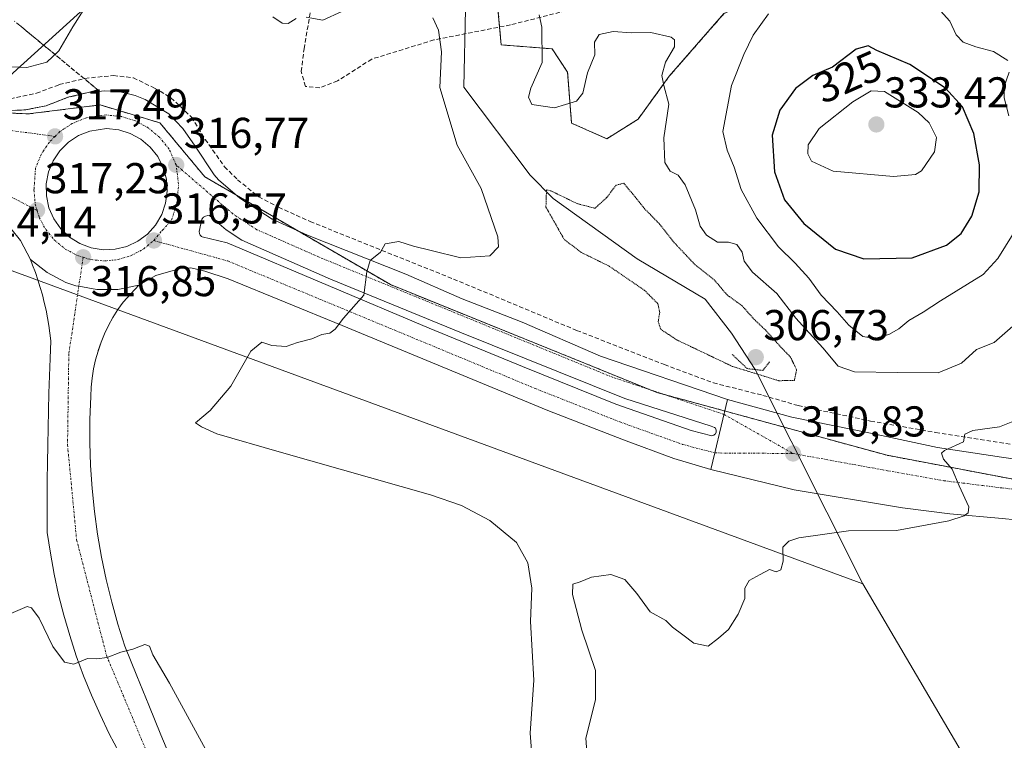
# Model space of a CAD drawing. Units: metres. Extents: x 612002 to 615496, y 4657612 to 4659980.
# Drawn here: x 613438 to 613667, y 4658350 to 4658517 of the extents above; entities that cross this region are included whole.
import ezdxf
from ezdxf.enums import TextEntityAlignment as Align

# ---------------------------------------------------------------- set-up
doc = ezdxf.new("R2010")
doc.units = ezdxf.units.M
doc.header["$MEASUREMENT"] = 0
for name, pattern in [('TRAZO_Y_PUNTO', [1, 0.5, -0.25, 0, -0.25]), ('TRAZOS', [0.75, 0.5, -0.25]), ('TRAZOS2', [0.375, 0.25, -0.125]), ('TRAZOSX2', [1.5, 1, -0.5])]:
    doc.linetypes.add(name, pattern=pattern)
for name, color, linetype, lineweight in [('Arbolado forestal', 92, 'TRAZOS', 0), ('Arbolado forestal CxS', 92, 'Continuous', 0), ('Carretera de calzada doble', 1, 'Continuous', 13), ('Carretera de calzada doble Cxs', 1, 'Continuous', 13), ('Carretera de calzada doble eje', 1, 'TRAZO_Y_PUNTO', 0), ('Carretera de calzada única', 19, 'Continuous', 13), ('Carretera de calzada única Cxs', 19, 'Continuous', 13), ('Carretera de calzada única eje', 19, 'TRAZO_Y_PUNTO', 0), ('Carátula', 7, 'Continuous', 5), ('Corriente natural lineal', 142, 'Continuous', 13), ('Curva de nivel maestra', 36, 'Continuous', 30), ('Curva de nivel normal', 36, 'Continuous', 0), ('Curva de nivel normal depresión', 36, 'TRAZOS2', 0), ('Elemento construido', 1, 'Continuous', 0), ('Isleta de vial', 135, 'Continuous', 13), ('Matorral', 135, 'Continuous', 0), ('Matorral CxS', 135, 'Continuous', 0), ('Puente lineal', 2, 'TRAZOS2', 0), ('Punto de cota en terreno', 7, 'Continuous', 0), ('Rótulo de curva de nivel directora', 19, 'Continuous', 0), ('Rótulo de punto de cota en terreno', 19, 'Continuous', 0), ('Senda', 19, 'TRAZOSX2', 0), ('Talud superficial', 39, 'TRAZOSX2', 0), ('Tendido', 6, 'Continuous', 0), ('Vía urbana Cxs', 5, 'Continuous', 0), ('Vía urbana eje', 5, 'TRAZO_Y_PUNTO', 0)]:
    doc.layers.add(name, color=color, linetype=linetype, lineweight=lineweight)
doc.styles.add('Arial', font='txt', dxfattribs={"height": 0.2})

# ---------------------------------------------------------------- blocks, each defined once
blk = doc.blocks.new('*U154')
at = {"layer": 'Matorral CxS', "color": 135, "linetype": 'Continuous', "lineweight": 0}
blk.add_polyline3d([(613676.94, 4658520.55, 314.46), (613646.99, 4658528.72, 318.26), (613619.77, 4658526.9, 320.44), (613601.62, 4658518.73, 317.2), (613588.92, 4658504.2, 315.35), (613581.66, 4658494.21, 312.03), (613574.4, 4658489.68, 311.08), (613566.23, 4658493.31, 313.32), (613565.32, 4658505.11, 316.09), (613561.69, 4658510.56, 315.83), (613549.9, 4658511.46, 313.62), (613548.99, 4658521.45, 314.3), (613552.62, 4658528.71, 316.69), (613552.62, 4658538.7, 319.43), (613549.9, 4658553.23, 321.84), (613555.34, 4658565.03, 327.66), (613565.32, 4658571.38, 333.27), (613575.31, 4658571.39, 335.68), (613582.56, 4658564.12, 331.8), (613603.44, 4658557.77, 327.78), (613627.94, 4658558.68, 327.62), (613655.16, 4658561.4, 323.97), (613672.4, 4658573.2, 324.91)], dxfattribs=at)
blk = doc.blocks.new('*U183')
at = {"layer": 'Curva de nivel normal', "color": 36, "linetype": 'Continuous', "lineweight": 0}
for points in [[(613668.72, 4658446.21, 315), (613664.33, 4658442.41, 315), (613660.25, 4658440.79, 315), (613656.75, 4658437.59, 315), (613651.38, 4658435.34, 315), (613641.92, 4658435.47, 315), (613631.92, 4658435.61, 315), (613628.12, 4658436.91, 315), (613624.58, 4658441.19, 315), (613618.29, 4658448.06, 315), (613613.85, 4658453.81, 315), (613608.22, 4658458.75, 315), (613606.32, 4658461.31, 315), (613605.85, 4658463.35, 315), (613604.62, 4658465.12, 315), (613602.67, 4658465.7, 315), (613600.12, 4658465.71, 315), (613597.59, 4658467.3, 315), (613596.12, 4658469.37, 315), (613594.98, 4658473.18, 315), (613592.6, 4658478.98, 315), (613591, 4658481.26, 315), (613589.15, 4658482.19, 315), (613587.85, 4658484.15, 315), (613587.68, 4658489.9, 315), (613588.8, 4658497.74, 315), (613587.64, 4658502.07, 315), (613587.18, 4658504.38, 315), (613588.06, 4658507.48, 315), (613590.16, 4658511.02, 315), (613590.16, 4658512.66, 315), (613589.38, 4658513.26, 315), (613584.6, 4658514.32, 315), (613580.17, 4658514.26, 315), (613575.89, 4658514.55, 315), (613572.66, 4658513.89, 315), (613571.57, 4658512.11, 315), (613571.63, 4658509.16, 315), (613569.9, 4658505.01, 315), (613568.88, 4658500.24, 315), (613567.36, 4658498.4, 315), (613562.24, 4658496.87, 315), (613556.98, 4658497.6, 315), (613556.2, 4658499.31, 315), (613556.75, 4658501.42, 315), (613559.38, 4658507.35, 315), (613559.3, 4658515.55, 315), (613558.69, 4658518.45, 315)], [(613534.05, 4658517.73, 315), (613535.35, 4658514.9, 315), (613536, 4658509.87, 315), (613535.66, 4658501.61, 315), (613539.68, 4658488.21, 315), (613545.27, 4658478.17, 315), (613549.13, 4658466.9, 315), (613549.23, 4658464.62, 315), (613547.29, 4658462.52, 315), (613540.48, 4658462.04, 315), (613533.64, 4658463.74, 315), (613529.55, 4658464.78, 315), (613526.14, 4658465.86, 315), (613522.98, 4658465.34, 315), (613521.89, 4658463.4, 315), (613519.48, 4658461.4, 315), (613518.69, 4658458.83, 315), (613517.96, 4658453.4, 315), (613513.29, 4658448.03, 315), (613511.36, 4658445.54, 315), (613510.12, 4658444.6, 315), (613508.27, 4658444.28, 315), (613505.94, 4658443.28, 315), (613502.6, 4658442.38, 315), (613499.94, 4658441.49, 315), (613496.61, 4658441.73, 315), (613494.28, 4658442.48, 315), (613491.74, 4658440.37, 315), (613487.1, 4658432.29, 315), (613482.31, 4658426.64, 315), (613478.92, 4658423.8, 315), (613480.28, 4658422.82, 315), (613483.86, 4658421.22, 315), (613498.34, 4658417.01, 315), (613533.47, 4658407.08, 315), (613540.65, 4658404.61, 315), (613547.27, 4658401.13, 315), (613553.43, 4658395.99, 315), (613556.11, 4658391.32, 315), (613556.97, 4658385.43, 315), (613556.73, 4658377.7, 315), (613557.44, 4658364.04, 315), (613556.64, 4658351.8, 315), (613557.17, 4658344.75, 315)], [(613484.97, 4658341.21, 315), (613472.89, 4658363.33, 315), (613469, 4658369.92, 315), (613468.24, 4658371.96, 315), (613467.15, 4658372.34, 315), (613464.4, 4658371.22, 315), (613461.55, 4658370.52, 315), (613458.44, 4658369.32, 315), (613455.97, 4658369.04, 315), (613453.87, 4658369.06, 315), (613450.68, 4658367.8, 315), (613448.49, 4658368.25, 315), (613445.79, 4658371.88, 315), (613442.6, 4658378.46, 315), (613440.84, 4658380.86, 315), (613439.81, 4658381.15, 315), (613436, 4658379.54, 315)]]:
    blk.add_polyline3d(points, dxfattribs=at)
blk = doc.blocks.new('5PATER')
at = {"layer": 'Carátula', "linetype": 'Continuous', "lineweight": 5}
h = blk.add_hatch(color=250, dxfattribs=at)
edge = h.paths.add_edge_path()
edge.add_ellipse((0, 0.01), major_axis=(-1.33, -1.34), ratio=0.999422, start_angle=0, end_angle=360)
blk = doc.blocks.new('*U193')
at = {"layer": 'Carretera de calzada doble Cxs', "color": 1, "linetype": 'Continuous', "lineweight": 13}
blk.add_polyline3d([(613431.55, 4658496.08, 317.99), (613439.36, 4658496.38, 317.8), (613444.26, 4658497.36, 317.66), (613449.3, 4658499.3, 317.51), (613454, 4658500.45, 317.45), (613457.9, 4658500.82, 317.39), (613461.11, 4658500.68, 317.32), (613464.93, 4658499.74, 317.21), (613467.25, 4658498.82, 317.13), (613472.71, 4658495.48, 316.99), (613475.98, 4658492.03, 316.87), (613478.83, 4658487.94, 316.78), (613483.27, 4658481.32, 316.55), (613484.26, 4658480.12, 316.5), (613489.22, 4658475.87, 316.31), (613496.7, 4658471.01, 316.06), (613504.94, 4658467.32, 315.63), (613527.74, 4658458.23, 314.6), (613540.85, 4658452.58, 314.05), (613554.77, 4658447.11, 313.42), (613572.93, 4658439.23, 312.55), (613602.47, 4658429.19, 311.13), (613602.47, 4658429.19, 311.13), (613599.5, 4658416.78, 311.64), (613598.58, 4658412.95, 311.71), (613589.98, 4658415.51, 311.91), (613578.29, 4658419.84, 312.38), (613560.68, 4658426.66, 313.05), (613512.97, 4658446.35, 314.95), (613486.5, 4658457.15, 315.95), (613481.08, 4658458.99, 316.15), (613477.86, 4658459.74, 316.27), (613475.38, 4658459.55, 316.34), (613469.69, 4658457.99, 316.45), (613465.72, 4658455.71, 316.54), (613460.91, 4658454.72, 316.55), (613455.99, 4658454.68, 316.69), (613451.82, 4658455.45, 316.77), (613451.15, 4658455.58, 316.78), (613448.83, 4658456.37, 316.83), (613444.45, 4658458.62, 316.94), (613440.59, 4658461.66, 316.92), (613438.29, 4658466.11, 316.94), (613436.05, 4658468.9, 317.11)], dxfattribs=at)
for points in [[(613461.08, 4658491.75, 317.28), (613458.28, 4658492.03, 317.35), (613454.39, 4658491.48, 317.43), (613451.78, 4658490.43, 317.47), (613449.43, 4658488.89, 317.49), (613447.43, 4658486.91, 317.47), (613445.87, 4658484.58, 317.42), (613444.8, 4658481.98, 317.41), (613444.27, 4658479.22, 317.38), (613444.3, 4658476.41, 317.33), (613444.89, 4658473.66, 317.27), (613446.01, 4658471.08, 317.17), (613447.62, 4658468.78, 317.08), (613449.66, 4658466.84, 317.03), (613452.04, 4658465.35, 316.96), (613454.67, 4658464.36, 316.87), (613457.44, 4658463.91, 316.77), (613460.25, 4658464.03, 316.72), (613462.98, 4658464.7, 316.71), (613465.52, 4658465.89, 316.68), (613467.78, 4658467.57, 316.65), (613469.65, 4658469.67, 316.68), (613471.07, 4658472.09, 316.69), (613471.98, 4658474.75, 316.7), (613472.35, 4658477.54, 316.73), (613472.15, 4658480.34, 316.77), (613471.4, 4658483.05, 316.84), (613470.13, 4658485.56, 316.96), (613468.38, 4658487.76, 317.05), (613466.23, 4658489.57, 317.13), (613463.76, 4658490.92, 317.21), (613461.08, 4658491.75, 317.28)], [(613486.27, 4658465.5, 316.21), (613533.15, 4658445.72, 314.31), (613554.87, 4658436.81, 313.35), (613576.51, 4658428.13, 312.44), (613593.98, 4658422.02, 311.72), (613598.79, 4658420.78, 311.54), (613599.25, 4658420.9, 311.51), (613599.44, 4658421.03, 311.5), (613599.61, 4658421.2, 311.49), (613599.74, 4658421.4, 311.48), (613599.81, 4658421.62, 311.47), (613599.84, 4658421.86, 311.46), (613599.82, 4658422.1, 311.45), (613599.74, 4658422.32, 311.45), (613599.62, 4658422.52, 311.45), (613599.45, 4658422.7, 311.45), (613598.66, 4658422.97, 311.48), (613578.61, 4658429.43, 312.33), (613540.29, 4658444.77, 314.02), (613510.24, 4658457.12, 315.28), (613489.65, 4658466.14, 316.13), (613486.04, 4658468.54, 316.29), (613482.25, 4658471.83, 316.44), (613482.05, 4658471.93, 316.44), (613481.77, 4658471.9, 316.45), (613481.25, 4658471.75, 316.46), (613480.76, 4658471.48, 316.47), (613480.39, 4658471.01, 316.47), (613479.75, 4658468.16, 316.44), (613479.82, 4658467.74, 316.42), (613480, 4658467.35, 316.41), (613480.28, 4658467.02, 316.39), (613480.43, 4658466.92, 316.38), (613486.27, 4658465.5, 316.21)]]:
    blk.add_polyline3d(points, close=True, dxfattribs=at)
blk = doc.blocks.new('*U214')
at = {"layer": 'Vía urbana Cxs', "color": 5, "linetype": 'Continuous', "lineweight": 0}
blk.add_polyline3d([(613461.18, 4658347.29, 313.95), (613458.89, 4658351.64, 314.17), (613456.74, 4658356.06, 314.38), (613454.75, 4658360.55, 314.59), (613452.91, 4658365.1, 314.81), (613451.22, 4658369.72, 315), (613449.7, 4658374.39, 315.22), (613448.33, 4658379.11, 315.43), (613447.13, 4658383.87, 315.59), (613446.08, 4658388.67, 315.73), (613445.21, 4658393.5, 315.85), (613444.49, 4658398.36, 315.97), (613444.48, 4658402.4, 316.06), (613444.48, 4658406.44, 316.15), (613444.51, 4658410.48, 316.23), (613444.55, 4658414.51, 316.3), (613444.6, 4658418.55, 316.35), (613444.68, 4658422.59, 316.4), (613444.77, 4658426.63, 316.46), (613444.88, 4658430.66, 316.5), (613445.01, 4658434.7, 316.53), (613445.15, 4658438.73, 316.56), (613445.32, 4658442.77, 316.6), (613445.11, 4658444.57, 316.62), (613444.86, 4658446.36, 316.63), (613444.56, 4658448.15, 316.65), (613444.21, 4658449.92, 316.7), (613443.81, 4658451.69, 316.78), (613443.36, 4658453.45, 316.86), (613442.87, 4658455.19, 316.9), (613442.33, 4658456.92, 316.94), (613441.73, 4658458.63, 316.97), (613441.1, 4658460.32, 316.95), (613440.59, 4658461.66, 316.92), (613444.45, 4658458.62, 316.94), (613448.83, 4658456.37, 316.83), (613451.15, 4658455.58, 316.78), (613451.82, 4658455.45, 316.77), (613455.99, 4658454.68, 316.69), (613460.91, 4658454.72, 316.55), (613465.72, 4658455.71, 316.54), (613465.72, 4658455.71, 316.54), (613462.09, 4658451.79, 316.49), (613460.86, 4658450.05, 316.5), (613459.73, 4658448.23, 316.5), (613458.7, 4658446.36, 316.49), (613457.78, 4658444.43, 316.48), (613456.98, 4658442.45, 316.47), (613456.34, 4658440.58, 316.48), (613456.28, 4658440.42, 316.48), (613455.71, 4658438.37, 316.49), (613455.25, 4658436.28, 316.5), (613454.91, 4658434.17, 316.51), (613454.69, 4658432.04, 316.51), (613454.59, 4658429.9, 316.52), (613454.39, 4658424.56, 316.5), (613454.38, 4658419.21, 316.42), (613454.55, 4658413.86, 316.31), (613454.91, 4658408.52, 316.19), (613455.45, 4658403.2, 316.06), (613456.18, 4658397.9, 315.88), (613457.08, 4658392.63, 315.75), (613458.18, 4658387.39, 315.6), (613459.45, 4658382.19, 315.42), (613460.9, 4658377.05, 315.24), (613462.53, 4658371.95, 315), (613465.28, 4658365.09, 314.66), (613468.07, 4658358.23, 314.35), (613470.88, 4658351.39, 314.02), (613473.72, 4658344.56, 313.67)], dxfattribs=at)

msp = doc.modelspace()

# ---------------------------------------------------------------- linework, layer by layer
at = {"layer": 'Arbolado forestal', "color": 92, "linetype": 'TRAZOS', "lineweight": 0}
for points in [[(613672.4, 4658573.2, 324.91), (613655.16, 4658561.4, 323.97), (613627.94, 4658558.68, 327.62), (613603.44, 4658557.77, 327.78), (613582.56, 4658564.12, 331.8), (613575.3, 4658571.39, 335.68), (613565.32, 4658571.39, 333.27), (613555.34, 4658565.03, 327.66), (613549.9, 4658553.23, 321.84), (613552.62, 4658538.7, 319.43), (613552.62, 4658528.71, 316.69), (613548.99, 4658521.45, 314.3), (613549.52, 4658515.61, 314), (613549.89, 4658511.47, 313.62), (613561.69, 4658510.56, 315.83), (613565.32, 4658505.11, 316.09), (613566.23, 4658493.31, 313.32), (613574.4, 4658489.68, 311.08), (613581.66, 4658494.21, 312.03), (613588.91, 4658504.2, 315.35), (613601.62, 4658518.73, 317.2), (613619.77, 4658526.9, 320.44), (613646.99, 4658528.72, 318.26), (613676.94, 4658520.55, 314.46)], [(613679.83, 4658408.59, 309.67), (613639.52, 4658416.23, 310.21), (613615.58, 4658422.76, 310.73), (613601.83, 4658426.51, 311.21), (613587.65, 4658430.38, 311.83), (613586.01, 4658430.82, 311.91), (613584.65, 4658431.38, 311.98), (613524.17, 4658455.84, 314.73), (613502.54, 4658468.39, 315.75), (613488.28, 4658476.67, 316.35), (613481.08, 4658480.85, 316.58), (613470.66, 4658493.36, 317), (613456.76, 4658497.53, 317.37), (613440.08, 4658495.45, 317.74), (613410.2, 4658496.84, 318.26)]]:
    msp.add_polyline3d(points, dxfattribs=at)
at = {"layer": 'Arbolado forestal CxS', "color": 92, "linetype": 'Continuous', "lineweight": 0}
for points in [[(613672.4, 4658573.2, 324.91), (613655.16, 4658561.4, 323.97), (613627.94, 4658558.68, 327.62), (613603.44, 4658557.77, 327.78), (613582.56, 4658564.12, 331.8), (613575.31, 4658571.39, 335.68), (613565.32, 4658571.38, 333.27), (613555.34, 4658565.03, 327.66), (613549.9, 4658553.23, 321.84), (613552.62, 4658538.7, 319.43), (613552.62, 4658528.71, 316.69), (613548.99, 4658521.45, 314.3), (613549.9, 4658511.46, 313.62), (613561.69, 4658510.56, 315.83), (613565.32, 4658505.11, 316.09), (613566.23, 4658493.31, 313.32), (613574.4, 4658489.68, 311.08), (613581.66, 4658494.21, 312.03), (613588.92, 4658504.2, 315.35), (613601.62, 4658518.73, 317.2), (613619.77, 4658526.9, 320.44), (613646.99, 4658528.72, 318.26), (613676.94, 4658520.55, 314.46)], [(613679.83, 4658408.59, 309.67), (613639.52, 4658416.23, 310.21), (613586.02, 4658430.82, 311.91), (613524.17, 4658455.84, 314.73), (613481.08, 4658480.85, 316.58), (613470.66, 4658493.36, 317), (613456.76, 4658497.53, 317.37), (613440.08, 4658495.45, 317.74), (613410.2, 4658496.84, 318.26), (613358.74, 4658502.25, 319.1), (613357.39, 4658502.4, 319.13), (613292.76, 4658498.23, 319.93), (613246.2, 4658496.14, 320.59), (613189.91, 4658501, 321.14), (613137.1, 4658507.95, 321.36), (613115.87, 4658504.96, 321.38), (613074.68, 4658515.08, 322.62), (613066.33, 4658517.86, 323.21), (613058.3, 4658523.12, 323.26), (613026.22, 4658555.85, 324.85)], [(613038.8, 4658461.43, 323.86), (613050.52, 4658474.32, 322.86), (613066.47, 4658484.23, 321.43), (613082.29, 4658488.45, 320.96), (613100.93, 4658489.15, 321.34), (613115.87, 4658489.49, 321.33), (613115.87, 4658504.96, 321.38), (613137.1, 4658507.95, 321.36), (613189.91, 4658501, 321.14), (613246.2, 4658496.14, 320.59), (613292.76, 4658498.23, 319.93), (613357.39, 4658502.4, 319.13), (613358.74, 4658502.25, 319.1), (613410.2, 4658496.84, 318.26), (613440.08, 4658495.45, 317.74), (613456.76, 4658497.53, 317.37), (613470.66, 4658493.36, 317), (613481.08, 4658480.85, 316.58), (613524.17, 4658455.84, 314.73), (613586.02, 4658430.82, 311.91), (613639.52, 4658416.23, 310.21), (613679.83, 4658408.59, 309.67)]]:
    msp.add_polyline3d(points, dxfattribs=at)
at = {"layer": 'Carretera de calzada doble', "color": 1, "linetype": 'Continuous', "lineweight": 13}
for points in [[(613431.55, 4658496.08, 317.99), (613439.36, 4658496.38, 317.8), (613444.26, 4658497.36, 317.66), (613449.3, 4658499.3, 317.51), (613454, 4658500.45, 317.45), (613457.9, 4658500.82, 317.39), (613461.11, 4658500.68, 317.32), (613464.93, 4658499.74, 317.21), (613467.25, 4658498.82, 317.13), (613472.71, 4658495.48, 316.99), (613475.98, 4658492.03, 316.87), (613478.83, 4658487.94, 316.78), (613483.27, 4658481.32, 316.55), (613484.26, 4658480.12, 316.5), (613489.22, 4658475.87, 316.31), (613496.7, 4658471.01, 316.06), (613504.94, 4658467.32, 315.63), (613527.74, 4658458.23, 314.6), (613540.85, 4658452.58, 314.05), (613554.77, 4658447.11, 313.42), (613572.93, 4658439.23, 312.55), (613602.47, 4658429.19, 311.13)], [(613461.08, 4658491.75, 317.28), (613458.28, 4658492.03, 317.35), (613454.39, 4658491.48, 317.43), (613451.78, 4658490.43, 317.47), (613449.43, 4658488.89, 317.49), (613447.43, 4658486.91, 317.47), (613445.87, 4658484.58, 317.42), (613444.8, 4658481.98, 317.41), (613444.27, 4658479.22, 317.38), (613444.3, 4658476.41, 317.33), (613444.89, 4658473.66, 317.27), (613446.01, 4658471.08, 317.17), (613447.62, 4658468.78, 317.08), (613449.66, 4658466.84, 317.03), (613452.04, 4658465.35, 316.96), (613454.67, 4658464.36, 316.87), (613457.44, 4658463.91, 316.77)], [(613457.44, 4658463.91, 316.77), (613460.25, 4658464.03, 316.72), (613462.98, 4658464.7, 316.71), (613465.52, 4658465.89, 316.68), (613467.78, 4658467.57, 316.65), (613469.65, 4658469.67, 316.68), (613471.07, 4658472.09, 316.69), (613471.98, 4658474.75, 316.7), (613472.35, 4658477.54, 316.73), (613472.15, 4658480.34, 316.77), (613471.4, 4658483.05, 316.84), (613470.13, 4658485.56, 316.96), (613468.38, 4658487.76, 317.05), (613466.23, 4658489.57, 317.13), (613463.76, 4658490.92, 317.21), (613461.08, 4658491.75, 317.28)], [(613598.79, 4658420.78, 311.54), (613599.25, 4658420.9, 311.51), (613599.44, 4658421.03, 311.5), (613599.61, 4658421.2, 311.49), (613599.74, 4658421.4, 311.48), (613599.81, 4658421.62, 311.47), (613599.84, 4658421.86, 311.46), (613599.82, 4658422.1, 311.45), (613599.74, 4658422.32, 311.45), (613599.62, 4658422.52, 311.45), (613599.45, 4658422.7, 311.45), (613598.66, 4658422.97, 311.48), (613578.61, 4658429.43, 312.33), (613540.29, 4658444.77, 314.02), (613510.24, 4658457.12, 315.28), (613489.65, 4658466.14, 316.13), (613486.04, 4658468.54, 316.29), (613482.25, 4658471.83, 316.44), (613482.05, 4658471.93, 316.44), (613481.77, 4658471.9, 316.45), (613481.25, 4658471.75, 316.46), (613480.76, 4658471.48, 316.47), (613480.39, 4658471.01, 316.47), (613479.75, 4658468.16, 316.44), (613479.82, 4658467.74, 316.42), (613480, 4658467.35, 316.41), (613480.28, 4658467.02, 316.39), (613480.43, 4658466.92, 316.38), (613486.27, 4658465.5, 316.21)], [(613440.59, 4658461.66, 316.92), (613438.29, 4658466.11, 316.94), (613436.05, 4658468.9, 317.11)], [(613486.27, 4658465.5, 316.21), (613533.15, 4658445.72, 314.31), (613554.87, 4658436.81, 313.35), (613576.51, 4658428.13, 312.44), (613593.98, 4658422.02, 311.72), (613598.79, 4658420.78, 311.54)], [(613465.72, 4658455.71, 316.54), (613460.91, 4658454.72, 316.55), (613455.99, 4658454.68, 316.69), (613451.82, 4658455.45, 316.77), (613451.15, 4658455.58, 316.78), (613448.83, 4658456.37, 316.83), (613444.45, 4658458.62, 316.94), (613440.59, 4658461.66, 316.92)], [(613598.58, 4658412.95, 311.71), (613589.98, 4658415.51, 311.91), (613578.29, 4658419.84, 312.38), (613560.68, 4658426.66, 313.05), (613512.97, 4658446.35, 314.95), (613486.5, 4658457.15, 315.95), (613481.08, 4658458.99, 316.15), (613477.86, 4658459.74, 316.27), (613475.38, 4658459.55, 316.34), (613469.69, 4658457.99, 316.45), (613465.72, 4658455.71, 316.54)], [(613602.47, 4658429.19, 311.13), (613599.5, 4658416.78, 311.64), (613598.58, 4658412.95, 311.71)]]:
    msp.add_polyline3d(points, dxfattribs=at)
at = {"layer": 'Carretera de calzada doble eje', "color": 1, "linetype": 'TRAZO_Y_PUNTO', "lineweight": 0}
for points in [[(613446.3, 4658490.23, 317.49), (613424.8, 4658493.11, 317.98), (613418.97, 4658494.39, 318.08), (613399.15, 4658498.01, 318.39), (613389.87, 4658499.35, 318.55), (613378.77, 4658500.43, 318.75), (613362.34, 4658501.39, 319.02), (613347.08, 4658501.54, 319.24), (613330.42, 4658501.18, 319.42), (613276.91, 4658497.91, 320.12), (613259.64, 4658497.26, 320.39), (613234.12, 4658497.23, 320.72), (613198.79, 4658498.17, 321.07), (613131.02, 4658500.93, 321.34), (613110.13, 4658501.46, 321.44), (613087.23, 4658502.17, 321.68), (613066.45, 4658503.32, 321.93), (613063.59, 4658503.72, 321.96), (613043.18, 4658510.89, 322.04)], [(613474.42, 4658483.6, 316.77), (613472.8, 4658487.27, 316.86), (613470.65, 4658489.97, 316.96), (613468.02, 4658492.18, 317.06), (613464.99, 4658493.84, 317.14), (613461.71, 4658494.85, 317.23), (613458.22, 4658495.2, 317.32), (613453.57, 4658494.55, 317.4), (613450.31, 4658493.24, 317.45), (613447.44, 4658491.35, 317.49), (613446.3, 4658490.23, 317.49)], [(613043.15, 4658488.76, 322.06), (613056.32, 4658492.1, 321.99), (613061.2, 4658493.16, 321.93), (613066, 4658493.65, 321.86), (613070, 4658493.72, 321.8), (613081.52, 4658493.56, 321.7), (613105.45, 4658492.46, 321.47), (613126.54, 4658491.61, 321.35), (613194.89, 4658489.3, 321.18), (613225.37, 4658488.11, 321.04), (613245.53, 4658487.77, 320.83), (613258.22, 4658487.94, 320.7), (613286.4, 4658489.13, 320.22), (613298.96, 4658489.98, 319.93), (613334.86, 4658492.03, 319.2), (613364.8, 4658491.92, 318.54), (613376.1, 4658491.22, 318.31), (613389.43, 4658489.89, 318.07), (613408.69, 4658486.71, 317.7), (613420.49, 4658483.63, 317.55), (613426.89, 4658480.94, 317.48), (613442.12, 4658473.09, 317.24)], [(613446.3, 4658490.23, 317.49), (613444.99, 4658488.93, 317.5), (613443.08, 4658486.07, 317.47), (613441.77, 4658482.89, 317.42), (613441.41, 4658477.88, 317.32), (613441.69, 4658474.52, 317.26), (613442.12, 4658473.09, 317.24)], [(613469.24, 4658466.07, 316.59), (613471.19, 4658468.41, 316.58), (613473.37, 4658470.8, 316.59), (613474.59, 4658474.78, 316.63), (613474.98, 4658479.12, 316.68), (613474.42, 4658483.6, 316.77)], [(613601.64, 4658425.72, 311.25), (613575.77, 4658434.33, 312.4), (613507.59, 4658462.22, 315.44), (613493.18, 4658468.58, 316.09), (613487.63, 4658472.21, 316.28), (613474.42, 4658483.6, 316.77)], [(613442.12, 4658473.09, 317.24), (613442.62, 4658471.45, 317.2), (613444.13, 4658468.62, 317.11), (613446.17, 4658466.14, 317.05), (613448.65, 4658464.1, 316.98), (613451.48, 4658462.59, 316.89), (613452.82, 4658462.18, 316.84)], [(613452.82, 4658462.18, 316.84), (613454.55, 4658461.65, 316.79), (613457.75, 4658461.34, 316.72), (613460.94, 4658461.65, 316.65), (613464.01, 4658462.59, 316.61), (613466.85, 4658464.1, 316.59), (613469.24, 4658466.07, 316.59)], [(613469.24, 4658466.07, 316.59), (613486.39, 4658461.33, 316.09), (613557.78, 4658431.74, 313.21), (613577.4, 4658423.99, 312.43), (613591.98, 4658418.77, 311.92), (613599.5, 4658416.78, 311.64)]]:
    msp.add_polyline3d(points, dxfattribs=at)
at = {"layer": 'Carretera de calzada única', "color": 19, "linetype": 'Continuous', "lineweight": 13}
for points in [[(613602.47, 4658429.19, 311.13), (613599.5, 4658416.78, 311.64), (613598.58, 4658412.95, 311.71)], [(613602.47, 4658429.19, 311.13), (613617.36, 4658425.09, 310.66), (613636.05, 4658421.28, 310.22), (613651.2, 4658418.02, 309.99), (613666.02, 4658415.78, 309.85), (613680.76, 4658413.72, 309.78), (613690.45, 4658411.92, 309.75), (613699.19, 4658409.88, 309.67), (613709.15, 4658406.95, 309.63), (613720.22, 4658403.95, 309.57), (613728.67, 4658401.9, 309.63), (613750.63, 4658395.6, 309.81), (613756.62, 4658393.55, 309.89), (613760.33, 4658392, 309.94)], [(613756.2, 4658385.27, 309.54), (613743.4, 4658389.85, 309.36), (613731.4, 4658393.32, 309.24), (613720.57, 4658395.81, 309.16), (613696.32, 4658398.52, 309.39), (613678.93, 4658400.37, 309.56), (613666.18, 4658401.58, 309.75), (613654.08, 4658402.66, 310.05), (613643.04, 4658404.06, 310.4), (613617.94, 4658408.21, 311.15), (613598.58, 4658412.95, 311.71)]]:
    msp.add_polyline3d(points, dxfattribs=at)
at = {"layer": 'Carretera de calzada única Cxs', "color": 19, "linetype": 'Continuous', "lineweight": 13}
msp.add_polyline3d([(613678.93, 4658400.37, 309.56), (613666.18, 4658401.58, 309.75), (613654.08, 4658402.66, 310.05), (613643.04, 4658404.06, 310.4), (613617.94, 4658408.21, 311.15), (613598.58, 4658412.95, 311.71), (613599.5, 4658416.78, 311.64), (613602.47, 4658429.19, 311.13), (613617.36, 4658425.09, 310.66), (613636.05, 4658421.28, 310.22), (613651.2, 4658418.02, 309.99), (613666.02, 4658415.78, 309.85), (613680.76, 4658413.72, 309.78)], dxfattribs=at)
at = {"layer": 'Carretera de calzada única eje', "color": 19, "linetype": 'TRAZO_Y_PUNTO', "lineweight": 0}
for points in [[(613601.64, 4658425.72, 311.25), (613617.65, 4658416.65, 310.87)], [(613599.5, 4658416.78, 311.64), (613617.65, 4658416.65, 310.87)], [(613617.65, 4658416.65, 310.87), (613639.55, 4658412.67, 310.29), (613652.64, 4658410.34, 310.06), (613666.1, 4658408.68, 309.82), (613679.85, 4658407.05, 309.66), (613693.39, 4658405.22, 309.56), (613702.74, 4658402.74, 309.44), (613720.4, 4658399.88, 309.42), (613730.04, 4658397.61, 309.46), (613747.02, 4658392.73, 309.56), (613758.62, 4658389.22, 309.73)]]:
    msp.add_polyline3d(points, dxfattribs=at)
at = {"layer": 'Corriente natural lineal', "color": 142, "linetype": 'Continuous', "lineweight": 13}
for points in [[(613508.18, 4658613.83, 318.49), (613508.34, 4658608.89, 317.75), (613507.13, 4658602.66, 317.32), (613513.8, 4658591.98, 317.39), (613517.32, 4658574.83, 316.4), (613521.03, 4658564.25, 315.62), (613526.06, 4658553.45, 315.07), (613525.31, 4658550.11, 314.86), (613526.62, 4658545.61, 314.51), (613531.26, 4658540.36, 314.45), (613531.38, 4658538.73, 314.34), (613528.46, 4658533.59, 314.23), (613529.04, 4658530.02, 314.21), (613532.59, 4658526.44, 314.22), (613541.59, 4658519.76, 313.96), (613541.23, 4658501.67, 312.35), (613556.59, 4658481.21, 310.16), (613561.92, 4658475.84, 309.93), (613581.49, 4658461.86, 309.05), (613597.26, 4658452.47, 308.39), (613603.38, 4658444.6, 307.76), (613608.84, 4658436.14, 308.54)], [(613426.6, 4658462.6, 314.65), (613633.88, 4658386.44, 309.42)], [(613608.84, 4658436.14, 308.54), (613633.88, 4658386.44, 309.42)], [(613633.88, 4658386.44, 309.42), (613696.7, 4658279.52, 302.74)]]:
    msp.add_polyline3d(points, dxfattribs=at)
at = {"layer": 'Curva de nivel maestra', "color": 36, "linetype": 'Continuous', "lineweight": 30}
msp.add_polyline3d([(613634.1, 4658461.84, 325), (613645.3, 4658462.07, 325), (613653.32, 4658465.03, 325), (613656.68, 4658467.69, 325), (613659.14, 4658471.69, 325), (613660.83, 4658477.36, 325), (613660.92, 4658483.64, 325), (613659.62, 4658490.91, 325), (613656.98, 4658497.08, 325), (613653.06, 4658501.39, 325), (613644.75, 4658506.94, 325), (613637.08, 4658510.18, 325), (613635.13, 4658511.22, 325), (613632.33, 4658510.48, 325), (613626.8, 4658506.33, 325), (613622.27, 4658504.34, 325), (613618.25, 4658501.33, 325), (613614.6, 4658496.31, 325), (613612.8, 4658490.49, 325), (613613.35, 4658482.02, 325), (613615.68, 4658475.54, 325), (613620.17, 4658470.05, 325), (613627.48, 4658464.1, 325), (613634.1, 4658461.84, 325)], dxfattribs=at)
at = {"layer": 'Curva de nivel normal', "color": 36, "linetype": 'Continuous', "lineweight": 0}
for points in [[(613671.91, 4658551.96, 320), (613666.24, 4658550.61, 320), (613662.25, 4658551.18, 320), (613657.92, 4658550.87, 320), (613651.92, 4658548.28, 320), (613643.92, 4658544.94, 320), (613635.25, 4658540.6, 320), (613630.58, 4658537.27, 320), (613628.72, 4658533.76, 320), (613629.28, 4658529.62, 320), (613632.33, 4658526.3, 320), (613639.84, 4658523.26, 320), (613647.52, 4658521.26, 320), (613651.9, 4658519.38, 320), (613654.06, 4658516.95, 320), (613655.55, 4658513.78, 320), (613657.18, 4658512.06, 320), (613660.06, 4658510.98, 320), (613664.17, 4658509.93, 320), (613667.56, 4658507.81, 320)], [(613453.95, 4658521.13, 320), (613450.4, 4658515.67, 320), (613447.16, 4658510.08, 320), (613444.4, 4658507.45, 320), (613439.74, 4658506.22, 320), (613428.44, 4658506.72, 320)], [(613502.27, 4658517.58, 320), (613500.43, 4658516.4, 320), (613499.01, 4658516.54, 320), (613496.9, 4658517.97, 320)], [(613512.87, 4658519.2, 320), (613508.46, 4658517.23, 320), (613504.6, 4658517.9, 320)], [(613670.17, 4658469.89, 320), (613665.17, 4658461.93, 320), (613661.8, 4658458.21, 320), (613651.9, 4658452.08, 320), (613647.84, 4658449.45, 320), (613644.56, 4658447.52, 320), (613642.25, 4658445.56, 320), (613639.92, 4658444.28, 320), (613636.57, 4658443.35, 320), (613633.88, 4658443.84, 320), (613630.58, 4658446.44, 320), (613627.86, 4658449.55, 320), (613624.15, 4658453.36, 320), (613621.3, 4658457.3, 320), (613618.18, 4658460.84, 320), (613614.31, 4658464.57, 320), (613609.26, 4658471.24, 320), (613605.59, 4658477.91, 320), (613604.01, 4658483.11, 320), (613602.35, 4658487.06, 320), (613601.36, 4658491.36, 320), (613603.38, 4658502.08, 320), (613606.26, 4658509.26, 320), (613608.42, 4658513.74, 320), (613611.97, 4658518.68, 320)], [(613667.85, 4658505.11, 320), (613666.67, 4658501.8, 320), (613666.7, 4658499.15, 320), (613667.75, 4658495.04, 320)], [(613640.96, 4658480.93, 330), (613646.11, 4658481.37, 330), (613647.51, 4658482.23, 330), (613650.51, 4658486.69, 330), (613650.95, 4658489.97, 330), (613649.22, 4658493.39, 330), (613646.69, 4658495.79, 330), (613638.86, 4658500.68, 330), (613635.78, 4658500.77, 330), (613631.51, 4658498.28, 330), (613623.72, 4658492.07, 330), (613621.15, 4658488.26, 330), (613621.08, 4658486.2, 330), (613621.92, 4658484.46, 330), (613627, 4658482.16, 330), (613640.96, 4658480.93, 330)], [(613670.65, 4658424.85, 310), (613665.58, 4658422.88, 310), (613659.38, 4658421.98, 310), (613657.53, 4658421.13, 310), (613657.24, 4658419.37, 310), (613652.81, 4658417.37, 310), (613652.14, 4658416.7, 310), (613652.56, 4658415.37, 310), (613654.61, 4658413.04, 310), (613656.19, 4658409.15, 310), (613658.43, 4658404.27, 310), (613658.33, 4658402.91, 310), (613657.36, 4658402.19, 310), (613653.83, 4658401.01, 310), (613641.66, 4658398.78, 310), (613630.55, 4658398.74, 310), (613619.03, 4658397.07, 310), (613616.64, 4658396.32, 310), (613615.26, 4658394.91, 310), (613615.39, 4658391.7, 310), (613614.82, 4658389.63, 310), (613613.73, 4658389.23, 310), (613612.18, 4658389.74, 310), (613610.05, 4658388.57, 310), (613607.44, 4658387.22, 310), (613606.49, 4658385.37, 310), (613606.44, 4658383.04, 310), (613604.94, 4658379.37, 310), (613602.65, 4658375.82, 310), (613600.32, 4658373.8, 310), (613597.93, 4658371.93, 310), (613594.59, 4658372.65, 310), (613592.1, 4658374.61, 310), (613589.69, 4658376.36, 310), (613588.1, 4658377.88, 310), (613584.44, 4658379.89, 310), (613581.41, 4658384.19, 310), (613578.6, 4658387.38, 310), (613575.36, 4658388.58, 310), (613570.86, 4658387.94, 310), (613568.26, 4658386.85, 310), (613566.56, 4658386.32, 310), (613566.45, 4658383.96, 310), (613568.61, 4658375.65, 310), (613571.82, 4658366.31, 310), (613571.75, 4658359.49, 310), (613569.55, 4658350.58, 310), (613569.96, 4658345.25, 310)]]:
    msp.add_polyline3d(points, dxfattribs=at)
at = {"layer": 'Curva de nivel normal depresión', "color": 36, "linetype": 'TRAZOS2', "lineweight": 0}
msp.add_polyline3d([(613614.35, 4658433.54, 310), (613617.96, 4658433.62, 310), (613618.47, 4658436.08, 310), (613617.08, 4658438.99, 310), (613614.92, 4658441.23, 310), (613611.22, 4658445.33, 310), (613608.48, 4658447.92, 310), (613605.83, 4658450.93, 310), (613602.34, 4658453.44, 310), (613599.43, 4658456.87, 310), (613594.8, 4658460.57, 310), (613589.78, 4658465.88, 310), (613586.72, 4658469.82, 310), (613583.27, 4658473.37, 310), (613578.38, 4658479.36, 310), (613576.6, 4658478.93, 310), (613574.36, 4658476.02, 310), (613571.67, 4658473.55, 310), (613567.53, 4658474.63, 310), (613561.48, 4658477.58, 310), (613560.4, 4658477.83, 310), (613560.28, 4658473.83, 310), (613564.52, 4658466.33, 310), (613568.44, 4658463.32, 310), (613574.93, 4658460.14, 310), (613583.18, 4658454.5, 310), (613586.26, 4658451.41, 310), (613586.69, 4658449.34, 310), (613586.35, 4658447.26, 310), (613586.93, 4658445.47, 310), (613590.68, 4658443, 310), (613603.53, 4658436.88, 310), (613614.35, 4658433.54, 310)], dxfattribs=at)
at = {"layer": 'Elemento construido', "color": 1, "linetype": 'Continuous', "lineweight": 0}
for points in [[(613431.55, 4658496.08, 318.02), (613439.36, 4658496.38, 317.82), (613444.26, 4658497.36, 317.74), (613449.3, 4658499.3, 317.61), (613454, 4658500.45, 317.49), (613457.9, 4658500.82, 317.41), (613461.11, 4658500.68, 317.45), (613464.93, 4658499.74, 317.23), (613467.25, 4658498.82, 317.14), (613472.71, 4658495.48, 317), (613475.98, 4658492.03, 316.89), (613478.83, 4658487.94, 316.79), (613483.27, 4658481.32, 316.61), (613484.26, 4658480.12, 316.51), (613489.22, 4658475.87, 316.64), (613496.7, 4658471.01, 316.08), (613504.94, 4658467.32, 315.85), (613527.74, 4658458.23, 314.71), (613540.85, 4658452.58, 314.09), (613554.77, 4658447.11, 313.51), (613572.93, 4658439.23, 312.65), (613602.47, 4658429.19, 311.24), (613617.36, 4658425.09, 310.69), (613636.05, 4658421.28, 310.25), (613651.2, 4658418.02, 309.99), (613666.02, 4658415.78, 309.89), (613680.76, 4658413.72, 309.78)], [(613440.59, 4658461.66, 317.14), (613441.1, 4658460.32, 317.07), (613441.73, 4658458.63, 317.03), (613442.33, 4658456.92, 318.32), (613442.87, 4658455.19, 318.38), (613443.36, 4658453.45, 317.6), (613443.81, 4658451.69, 317.05), (613444.21, 4658449.92, 316.78), (613444.56, 4658448.15, 316.79), (613444.86, 4658446.36, 316.77), (613445.11, 4658444.57, 316.74), (613445.32, 4658442.77, 316.7), (613445.15, 4658438.73, 316.66), (613445.01, 4658434.7, 316.61), (613444.88, 4658430.66, 316.86), (613444.77, 4658426.63, 316.47), (613444.68, 4658422.59, 317.06), (613444.6, 4658418.55, 317.11), (613444.55, 4658414.51, 316.72), (613444.51, 4658410.48, 317.25), (613444.48, 4658406.44, 317.16), (613444.48, 4658402.4, 316.13), (613444.49, 4658398.36, 316.22), (613445.21, 4658393.5, 316.36), (613446.08, 4658388.67, 315.85), (613447.13, 4658383.87, 316.93), (613448.33, 4658379.11, 316.2), (613449.7, 4658374.39, 316.44), (613451.22, 4658369.72, 315.77), (613452.91, 4658365.1, 316.13), (613454.75, 4658360.55, 315.65), (613456.74, 4658356.06, 314.38), (613458.89, 4658351.64, 315.91), (613461.18, 4658347.29, 315.25)], [(613465.72, 4658455.71, 316.52), (613462.09, 4658451.79, 316.51), (613460.86, 4658450.05, 316.5), (613459.73, 4658448.23, 316.53), (613458.7, 4658446.36, 316.54), (613457.78, 4658444.43, 316.54), (613456.98, 4658442.45, 316.51), (613456.28, 4658440.42, 316.53), (613455.71, 4658438.37, 316.56), (613455.25, 4658436.28, 316.53), (613454.91, 4658434.17, 316.52), (613454.69, 4658432.04, 316.54), (613454.59, 4658429.9, 316.79), (613454.39, 4658424.56, 317.34), (613454.38, 4658419.21, 316.5), (613454.55, 4658413.86, 316.36), (613454.91, 4658408.52, 316.51), (613455.45, 4658403.2, 316.1), (613456.18, 4658397.9, 316.83), (613457.08, 4658392.63, 315.8), (613458.18, 4658387.39, 315.97), (613459.45, 4658382.19, 316.3), (613460.9, 4658377.05, 315.58), (613462.53, 4658371.95, 315.5), (613465.28, 4658365.09, 314.88), (613468.07, 4658358.23, 315.58), (613470.88, 4658351.39, 314.54), (613473.72, 4658344.56, 314.07)]]:
    msp.add_polyline3d(points, dxfattribs=at)
at = {"layer": 'Isleta de vial', "color": 135, "linetype": 'Continuous', "lineweight": 13}
for points in [[(613457.44, 4658463.91, 316.85), (613460.25, 4658464.03, 316.8), (613462.98, 4658464.7, 316.73), (613465.52, 4658465.89, 316.68), (613467.78, 4658467.57, 316.72), (613469.65, 4658469.67, 316.71), (613471.07, 4658472.09, 316.73), (613471.98, 4658474.75, 316.8), (613472.35, 4658477.54, 316.83), (613472.15, 4658480.34, 316.91), (613471.4, 4658483.05, 316.95), (613470.13, 4658485.56, 317.04), (613468.38, 4658487.76, 317.1), (613466.23, 4658489.57, 317.21), (613463.76, 4658490.92, 317.24), (613461.08, 4658491.75, 317.33), (613458.28, 4658492.03, 317.44), (613454.39, 4658491.48, 317.45), (613451.78, 4658490.43, 317.51), (613449.43, 4658488.89, 317.5), (613447.43, 4658486.91, 317.48), (613445.87, 4658484.58, 317.47), (613444.8, 4658481.98, 317.41), (613444.27, 4658479.22, 317.37), (613444.3, 4658476.41, 317.5), (613444.89, 4658473.66, 317.26), (613446.01, 4658471.08, 317.21), (613447.62, 4658468.78, 317.18), (613449.66, 4658466.84, 317.05), (613452.04, 4658465.35, 316.99), (613454.67, 4658464.36, 316.9), (613457.44, 4658463.91, 316.85)], [(613598.79, 4658420.78, 311.63), (613599.25, 4658420.9, 311.61), (613599.44, 4658421.03, 311.6), (613599.61, 4658421.2, 311.6), (613599.74, 4658421.4, 311.6), (613599.81, 4658421.62, 311.6), (613599.84, 4658421.86, 311.6), (613599.82, 4658422.1, 311.6), (613599.74, 4658422.32, 311.59), (613599.62, 4658422.52, 311.58), (613599.45, 4658422.7, 311.58), (613598.66, 4658422.97, 311.59), (613578.61, 4658429.43, 312.46), (613540.29, 4658444.77, 314.13), (613510.24, 4658457.12, 315.35), (613489.65, 4658466.14, 316.26), (613486.04, 4658468.54, 316.35), (613482.25, 4658471.83, 316.46), (613482.05, 4658471.93, 316.45), (613481.77, 4658471.9, 316.46), (613481.25, 4658471.75, 316.47), (613480.76, 4658471.48, 316.48), (613480.39, 4658471.01, 316.48), (613479.75, 4658468.16, 316.44), (613479.82, 4658467.74, 316.43), (613480, 4658467.35, 316.41), (613480.28, 4658467.02, 316.4), (613480.43, 4658466.92, 316.4), (613486.27, 4658465.5, 316.32), (613533.15, 4658445.72, 314.37), (613554.87, 4658436.81, 313.43), (613576.51, 4658428.13, 312.48), (613593.98, 4658422.02, 311.77), (613598.79, 4658420.78, 311.63)]]:
    msp.add_polyline3d(points, dxfattribs=at)
at = {"layer": 'Matorral', "color": 135, "linetype": 'Continuous', "lineweight": 0}
msp.add_polyline3d([(613672.4, 4658573.2, 324.91), (613655.16, 4658561.4, 323.97), (613627.94, 4658558.68, 327.62), (613603.44, 4658557.77, 327.78), (613582.56, 4658564.12, 331.8), (613575.3, 4658571.39, 335.68), (613565.32, 4658571.39, 333.27), (613555.34, 4658565.03, 327.66), (613549.9, 4658553.23, 321.84), (613552.62, 4658538.7, 319.43), (613552.62, 4658528.71, 316.69), (613548.99, 4658521.45, 314.3), (613549.52, 4658515.61, 314), (613549.89, 4658511.47, 313.62), (613561.69, 4658510.56, 315.83), (613565.32, 4658505.11, 316.09), (613566.23, 4658493.31, 313.32), (613574.4, 4658489.68, 311.08), (613581.66, 4658494.21, 312.03), (613588.91, 4658504.2, 315.35), (613601.62, 4658518.73, 317.2), (613619.77, 4658526.9, 320.44), (613646.99, 4658528.72, 318.26), (613676.94, 4658520.55, 314.46)], dxfattribs=at)
at = {"layer": 'Puente lineal', "color": 2, "linetype": 'TRAZOS2', "lineweight": 0}
msp.add_polyline3d([(613603.54, 4658439.63, 307.82), (613607.02, 4658436.34, 309.34), (613608.84, 4658436.14, 309.44), (613610.65, 4658435.93, 309.79), (613612.22, 4658437.98, 308.72)], dxfattribs=at)
at = {"layer": 'Senda', "color": 19, "linetype": 'TRAZOSX2', "lineweight": 0}
for points in [[(613673.18, 4658548.01, 318.97), (613652.86, 4658541.82, 318.84), (613629.2, 4658533.41, 319.87), (613610.79, 4658529.76, 319.91), (613593.8, 4658527.06, 317.75), (613570.78, 4658520.87, 316.6), (613552.05, 4658516.11, 314.03), (613534.27, 4658512.61, 315.19), (613519.83, 4658508.17, 317.73), (613511.89, 4658503.09, 318.54), (613507.76, 4658501.5, 318.94), (613504.43, 4658501.82, 319.06), (613503.47, 4658505.31, 319.34), (613504.11, 4658510.55, 319.68), (613506.17, 4658522.61, 320.18), (613507.28, 4658534.36, 320.85), (613506.01, 4658543.25, 321.41), (613498.39, 4658564.52, 322.85), (613493.16, 4658578.49, 323.78)], [(613435.91, 4658498.93, 318.03), (613442, 4658500.26, 317.83), (613447.29, 4658502.24, 317.5), (613453.24, 4658503.7, 317.51), (613459.86, 4658504.36, 317.13), (613464.49, 4658503.83, 317.22), (613469.38, 4658501.45, 317.13), (613473.22, 4658499.2, 317.08), (613477.98, 4658494.7, 316.95), (613481.16, 4658489.54, 316.8), (613485.66, 4658483.19, 316.57), (613488.7, 4658480.15, 316.44), (613493.59, 4658476.18, 316.25), (613498.22, 4658473.8, 316.06), (613505.5, 4658470.49, 315.65), (613538.84, 4658457.13, 314.18), (613567.41, 4658445.22, 312.88), (613587.78, 4658437.28, 311.88), (613599.16, 4658433.05, 311.34), (613610.67, 4658430.14, 310.66), (613618.87, 4658427.76, 310.64), (613635.67, 4658424.19, 310.28), (613650.76, 4658421.54, 309.94), (613674.97, 4658417.71, 309.84)]]:
    msp.add_polyline3d(points, dxfattribs=at)
at = {"layer": 'Talud superficial', "color": 39, "linetype": 'TRAZOSX2', "lineweight": 0}
for points in [[(613456.64, 4658500.7, 317.32), (613436.92, 4658516.94, 317.32)], [(613438.02, 4658516.04, 324.62), (613439.11, 4658515.13, 324.08), (613440.21, 4658514.23, 323.59), (613441.3, 4658513.33, 323.1), (613442.4, 4658512.43, 322.32), (613443.49, 4658511.53, 321.56), (613444.59, 4658510.63, 320.86), (613445.68, 4658509.72, 320.22), (613446.78, 4658508.82, 319.64), (613447.88, 4658507.92, 319.01), (613448.97, 4658507.01, 318.45), (613450.07, 4658506.11, 318.03), (613451.16, 4658505.21, 317.73), (613452.26, 4658504.31, 317.57), (613453.35, 4658503.41, 317.5), (613454.45, 4658502.51, 317.47), (613455.54, 4658501.6, 317.44), (613456.64, 4658500.7, 317.41), (613455.32, 4658500.58, 317.43), (613454, 4658500.45, 317.45), (613452.43, 4658500.07, 317.46), (613450.87, 4658499.68, 317.48), (613449.3, 4658499.3, 317.51), (613448.04, 4658498.82, 317.54), (613446.78, 4658498.33, 317.57), (613445.52, 4658497.85, 317.62), (613444.26, 4658497.36, 317.66), (613442.63, 4658497.03, 317.71), (613440.99, 4658496.71, 317.76), (613439.36, 4658496.38, 317.8), (613437.41, 4658496.31, 317.85)], [(613431.55, 4658496.08, 317.32), (613439.36, 4658496.38, 317.32), (613444.26, 4658497.36, 317.32), (613449.3, 4658499.3, 317.32), (613454, 4658500.45, 317.32), (613456.64, 4658500.7, 317.32)]]:
    msp.add_polyline3d(points, dxfattribs=at)
at = {"layer": 'Tendido', "color": 6, "linetype": 'Continuous', "lineweight": 0}
msp.add_polyline3d([(613186.01, 4658278.99, 327.25), (613334.97, 4658413.01, 318.78), (613471.25, 4658536.46, 323.13), (613575.45, 4658673.83, 343.21), (613658, 4658785.53, 360.79), (613701.74, 4658999.11, 321.45)], dxfattribs=at)
at = {"layer": 'Vía urbana Cxs', "color": 5, "linetype": 'Continuous', "lineweight": 0}
for points in [[(613461.18, 4658347.29, 313.95), (613458.89, 4658351.64, 314.17), (613456.74, 4658356.06, 314.38), (613454.75, 4658360.55, 314.59), (613452.91, 4658365.1, 314.81), (613451.22, 4658369.72, 315), (613449.7, 4658374.39, 315.22), (613448.33, 4658379.11, 315.43), (613447.13, 4658383.87, 315.59), (613446.08, 4658388.67, 315.73), (613445.21, 4658393.5, 315.85), (613444.49, 4658398.36, 315.97), (613444.48, 4658402.4, 316.06), (613444.48, 4658406.44, 316.15), (613444.51, 4658410.48, 316.23), (613444.55, 4658414.51, 316.3), (613444.6, 4658418.55, 316.35), (613444.68, 4658422.59, 316.4), (613444.77, 4658426.63, 316.46), (613444.88, 4658430.66, 316.5), (613445.01, 4658434.7, 316.53), (613445.15, 4658438.73, 316.56), (613445.32, 4658442.77, 316.6), (613445.11, 4658444.57, 316.62), (613444.86, 4658446.36, 316.63), (613444.56, 4658448.15, 316.65), (613444.21, 4658449.92, 316.7), (613443.81, 4658451.69, 316.78), (613443.36, 4658453.45, 316.86), (613442.87, 4658455.19, 316.9), (613442.33, 4658456.92, 316.94), (613441.73, 4658458.63, 316.97), (613441.1, 4658460.32, 316.95), (613440.59, 4658461.66, 316.92)], [(613465.72, 4658455.71, 316.54), (613460.91, 4658454.72, 316.55), (613455.99, 4658454.68, 316.69), (613451.82, 4658455.45, 316.77), (613451.15, 4658455.58, 316.78), (613448.83, 4658456.37, 316.83), (613444.45, 4658458.62, 316.94), (613440.59, 4658461.66, 316.92)], [(613465.72, 4658455.71, 316.54), (613462.09, 4658451.79, 316.49), (613460.86, 4658450.05, 316.5), (613459.73, 4658448.23, 316.5), (613458.7, 4658446.36, 316.49), (613457.78, 4658444.43, 316.48), (613456.98, 4658442.45, 316.47), (613456.34, 4658440.58, 316.48), (613456.28, 4658440.42, 316.48), (613455.71, 4658438.37, 316.49), (613455.25, 4658436.28, 316.5), (613454.91, 4658434.17, 316.51), (613454.69, 4658432.04, 316.51), (613454.59, 4658429.9, 316.52), (613454.39, 4658424.56, 316.5), (613454.38, 4658419.21, 316.42), (613454.55, 4658413.86, 316.31), (613454.91, 4658408.52, 316.19), (613455.45, 4658403.2, 316.06), (613456.18, 4658397.9, 315.88), (613457.08, 4658392.63, 315.75), (613458.18, 4658387.39, 315.6), (613459.45, 4658382.19, 315.42), (613460.9, 4658377.05, 315.24), (613462.53, 4658371.95, 315), (613465.28, 4658365.09, 314.66), (613468.07, 4658358.23, 314.35), (613470.88, 4658351.39, 314.02), (613473.72, 4658344.56, 313.67)]]:
    msp.add_polyline3d(points, dxfattribs=at)
at = {"layer": 'Vía urbana eje', "color": 5, "linetype": 'TRAZO_Y_PUNTO', "lineweight": 0}
msp.add_polyline3d([(613452.82, 4658462.18, 316.84), (613449.5, 4658439.77, 316.57), (613449.2, 4658418.67, 316.38), (613451.31, 4658396.66, 315.94), (613458.24, 4658369.83, 314.97), (613519.9, 4658222.06, 306.5), (613542.67, 4658170.56, 304.63)], dxfattribs=at)

# ---------------------------------------------------------------- block references
at = {"layer": 'Carretera de calzada doble Cxs', "color": 1, "linetype": 'Continuous', "lineweight": 13}
msp.add_blockref('*U193', (0, 0), dxfattribs=at)
at = {"layer": 'Curva de nivel normal', "color": 36, "linetype": 'Continuous', "lineweight": 0}
msp.add_blockref('*U183', (0, 0), dxfattribs=at)
at = {"layer": 'Matorral CxS', "color": 135, "linetype": 'Continuous', "lineweight": 0}
msp.add_blockref('*U154', (0, 0), dxfattribs=at)
at = {"layer": 'Punto de cota en terreno', "linetype": 'Continuous', "lineweight": 0}
for p in [(613637, 4658493, 333.42), (613446.31, 4658490.23, 317.49), (613474.43, 4658483.6, 316.77), (613442.13, 4658473.09, 317.23), (613469.25, 4658466.07, 316.57), (613452.83, 4658462.18, 316.85), (613609, 4658439, 306.73), (613617.66, 4658416.65, 310.83)]:
    msp.add_blockref('5PATER', p, dxfattribs=at)
at = {"layer": 'Vía urbana Cxs', "color": 5, "linetype": 'Continuous', "lineweight": 0}
msp.add_blockref('*U214', (0, 0), dxfattribs=at)

# ---------------------------------------------------------------- texts
at = {"layer": 'Rótulo de curva de nivel directora', "color": 19, "linetype": 'Continuous', "lineweight": 0, "style": 'Arial'}
msp.add_text('325', height=7, rotation=23.7157, dxfattribs=at).set_placement((613630.42, 4658504.06), align=Align.MIDDLE_CENTER)
at = {"layer": 'Rótulo de punto de cota en terreno', "color": 19, "linetype": 'Continuous', "lineweight": 0, "style": 'Arial'}
for s, p in [('333,42', (613638.76, 4658494.76)), ('317,49', (613448.07, 4658491.99)), ('316,77', (613476.19, 4658485.36)), ('317,23', (613443.89, 4658474.85)), ('316,57', (613471.01, 4658467.83)), ('314,14', (613426.76, 4658464.76)), ('316,85', (613454.59, 4658450.97)), ('306,73', (613610.76, 4658440.76)), ('310,83', (613619.42, 4658418.41))]:
    msp.add_text(s, height=7, dxfattribs=at).set_placement(p, align=Align.BOTTOM_LEFT)

doc.saveas('drawing.dxf')
